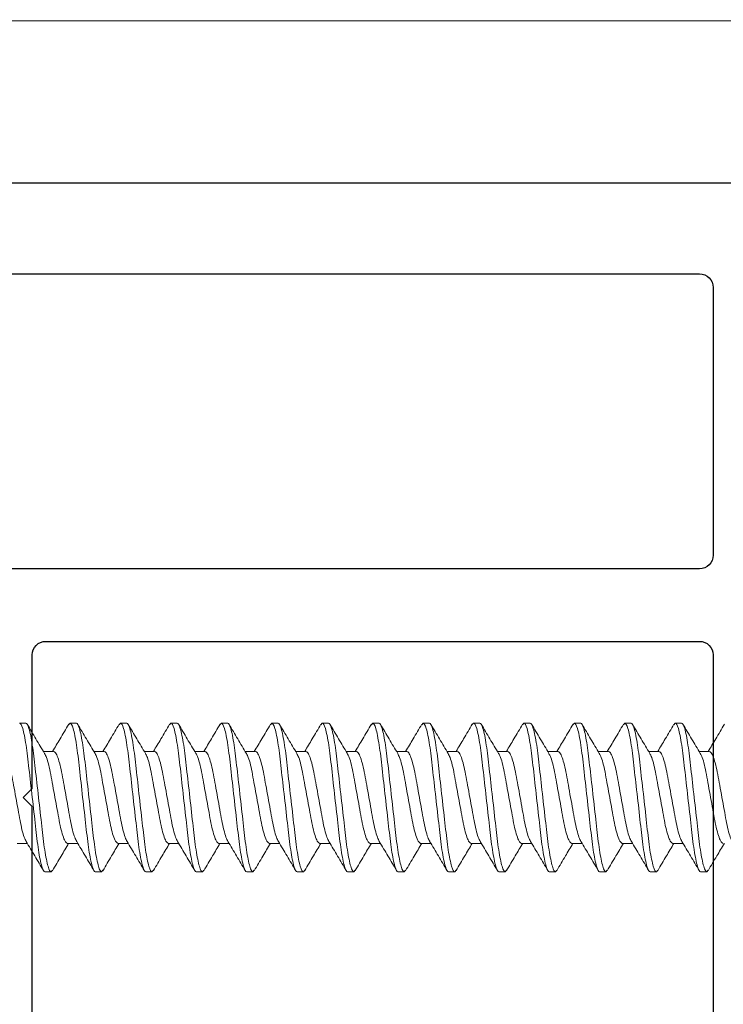
# Model space of a CAD drawing. Units: inches. Extents: x 0 to 102, y 0 to 33.
# Drawn here: x 36 to 37, y 7 to 9 of the extents above; entities that cross this region are included whole.
import ezdxf

# ---------------------------------------------------------------- set-up
doc = ezdxf.new("R2010")
doc.units = ezdxf.units.IN
doc.header["$MEASUREMENT"] = 0
doc.linetypes.add('SLD-Solid', pattern=[0])
doc.layers.add('WINTECH_DESIGN', color=3, linetype='Continuous', lineweight=25)
doc.styles.get("Standard").update_dxf_attribs({"font": 'arial.ttf'})
doc.styles.add('WinTech', font='technic_.ttf')

# ---------------------------------------------------------------- blocks, each defined once
blk = doc.blocks.new('so11')
at = {"layer": 'WINTECH_DESIGN', "color": 7, "linetype": 'SLD-Solid', "lineweight": 15}
for p, q in [((0.6201, 0.058), (0.627, 0.058)), ((0.6757, 0.058), (0.6741, 0.0561)), ((0.6757, 0.058), (0.6826, 0.058)), ((0.7313, 0.058), (0.7297, 0.0561)), ((0.7313, 0.058), (0.7382, 0.058)), ((0.7868, 0.058), (0.7853, 0.0561)), ((0.7868, 0.058), (0.7937, 0.058)), ((0.8424, 0.058), (0.8409, 0.0562)), ((0.8424, 0.058), (0.8493, 0.058)), ((0.8979, 0.058), (0.8964, 0.0561)), ((0.8979, 0.058), (0.9048, 0.058)), ((0.9535, 0.058), (0.9519, 0.0561)), ((0.9535, 0.058), (0.9604, 0.058)), ((1.0091, 0.058), (1.0075, 0.0561)), ((1.0091, 0.058), (1.016, 0.058)), ((1.0646, 0.058), (1.0631, 0.0561)), ((1.0646, 0.058), (1.0715, 0.058)), ((1.1202, 0.058), (1.1187, 0.0562)), ((1.1202, 0.058), (1.1271, 0.058)), ((1.1756, 0.058), (1.1741, 0.0561)), ((1.1756, 0.058), (1.1825, 0.058)), ((1.2312, 0.058), (1.2296, 0.0561)), ((1.2312, 0.058), (1.2381, 0.058)), ((1.2867, 0.058), (1.2852, 0.0561)), ((1.2867, 0.058), (1.2936, 0.058)), ((1.3423, 0.058), (1.3407, 0.0561)), ((1.3423, 0.058), (1.3492, 0.058)), ((0.6576, 0.0267), (0.6464, 0.0267)), ((0.7132, 0.0267), (0.7019, 0.0267)), ((0.7687, 0.0267), (0.7575, 0.0267)), ((0.8243, 0.0267), (0.813, 0.0267)), ((0.8798, 0.0267), (0.8686, 0.0267)), ((0.9354, 0.0267), (0.9242, 0.0267)), ((0.991, 0.0267), (0.9797, 0.0267)), ((1.0465, 0.0267), (1.0353, 0.0267)), ((1.1021, 0.0267), (1.0908, 0.0267)), ((1.1576, 0.0267), (1.1464, 0.0267)), ((1.2131, 0.0267), (1.2018, 0.0267)), ((1.2686, 0.0267), (1.2574, 0.0267)), ((1.3242, 0.0267), (1.3129, 0.0267)), ((1.3797, 0.0267), (1.3685, 0.0267)), ((0.6174, -0.0746), (0.6286, -0.0746)), ((0.6729, -0.0746), (0.6842, -0.0746)), ((0.7285, -0.0746), (0.7397, -0.0746)), ((0.784, -0.0746), (0.7953, -0.0746)), ((0.8396, -0.0746), (0.8508, -0.0746)), ((0.8952, -0.0746), (0.9064, -0.0746)), ((0.9507, -0.0746), (0.962, -0.0746)), ((1.0063, -0.0746), (1.0175, -0.0746)), ((1.0618, -0.0746), (1.0731, -0.0746)), ((1.1174, -0.0746), (1.1286, -0.0746)), ((1.1728, -0.0746), (1.1841, -0.0746)), ((1.2284, -0.0746), (1.2396, -0.0746)), ((1.2839, -0.0746), (1.2952, -0.0746)), ((1.3395, -0.0746), (1.3507, -0.0746)), ((0.6548, -0.106), (0.6479, -0.106)), ((0.6563, -0.1041), (0.6548, -0.106)), ((0.7104, -0.106), (0.7035, -0.106)), ((0.7119, -0.1041), (0.7104, -0.106)), ((0.7659, -0.106), (0.759, -0.106)), ((0.7675, -0.104), (0.7659, -0.106)), ((0.8215, -0.106), (0.8146, -0.106)), ((0.823, -0.1041), (0.8215, -0.106)), ((0.8771, -0.106), (0.8702, -0.106)), ((0.8786, -0.1041), (0.8771, -0.106)), ((0.9326, -0.106), (0.9257, -0.106)), ((0.9342, -0.104), (0.9326, -0.106)), ((0.9882, -0.106), (0.9813, -0.106)), ((0.9897, -0.1041), (0.9882, -0.106)), ((1.0437, -0.106), (1.0368, -0.106)), ((1.0452, -0.1041), (1.0437, -0.106)), ((1.0993, -0.106), (1.0924, -0.106)), ((1.1008, -0.1041), (1.0993, -0.106)), ((1.1549, -0.106), (1.148, -0.106)), ((1.1564, -0.104), (1.1549, -0.106)), ((1.2103, -0.106), (1.2034, -0.106)), ((1.2118, -0.1041), (1.2103, -0.106)), ((1.2658, -0.106), (1.2589, -0.106)), ((1.2674, -0.1041), (1.2658, -0.106)), ((1.3214, -0.106), (1.3145, -0.106)), ((1.3229, -0.1041), (1.3214, -0.106)), ((1.377, -0.106), (1.3701, -0.106)), ((1.3785, -0.1041), (1.377, -0.106))]:
    blk.add_line(p, q, dxfattribs=at)
for points, knots in [([(0.6479, -0.106), (0.6469, -0.106), (0.6457, -0.104), (0.6433, -0.0957), (0.642, -0.0894), (0.6403, -0.0779), (0.6397, -0.0737), (0.6386, -0.065), (0.6382, -0.0605), (0.6365, -0.0459), (0.6353, -0.035), (0.6328, -0.013), (0.6315, -0.002), (0.6299, 0.0126), (0.6294, 0.0171), (0.6284, 0.0258), (0.6278, 0.0299), (0.626, 0.0414), (0.6248, 0.0477), (0.6223, 0.056), (0.6211, 0.058), (0.6201, 0.058)], [0, 0, 0, 0, 0.125, 0.125, 0.25, 0.25, 0.3125, 0.3125, 0.375, 0.375, 0.5, 0.5, 0.625, 0.625, 0.6875, 0.6875, 0.75, 0.75, 0.875, 0.875, 1, 1, 1, 1]), ([(0.6548, -0.106), (0.6538, -0.106), (0.6526, -0.104), (0.6502, -0.0957), (0.6489, -0.0894), (0.6472, -0.0779), (0.6466, -0.0737), (0.6455, -0.065), (0.6451, -0.0605), (0.6434, -0.0459), (0.6422, -0.035), (0.6397, -0.013), (0.6384, -0.002), (0.6368, 0.0126), (0.6363, 0.0171), (0.6353, 0.0258), (0.6347, 0.0299), (0.6329, 0.0414), (0.6317, 0.0477), (0.6292, 0.056), (0.628, 0.058), (0.627, 0.058)], [0, 0, 0, 0, 0.125, 0.125, 0.25, 0.25, 0.3125, 0.3125, 0.375, 0.375, 0.5, 0.5, 0.625, 0.625, 0.6875, 0.6875, 0.75, 0.75, 0.875, 0.875, 1, 1, 1, 1]), ([(0.6476, 0.0245), (0.6444, 0.0299), (0.638, 0.0405), (0.6317, 0.0513), (0.6286, 0.0567)], [0, 0, 0, 0, 0.4979, 1, 1, 1, 1]), ([(0.6742, 0.0567), (0.671, 0.0513), (0.6651, 0.0412), (0.6591, 0.0313), (0.6564, 0.0267)], [0, 0, 0, 0, 0.540189, 1, 1, 1, 1]), ([(0.7035, -0.106), (0.7025, -0.106), (0.7013, -0.104), (0.6989, -0.0957), (0.6976, -0.0894), (0.6958, -0.0779), (0.6953, -0.0737), (0.6942, -0.065), (0.6937, -0.0605), (0.6921, -0.0459), (0.6908, -0.035), (0.6883, -0.013), (0.6871, -0.002), (0.6855, 0.0126), (0.685, 0.0171), (0.6839, 0.0258), (0.6834, 0.0299), (0.6816, 0.0414), (0.6803, 0.0477), (0.6779, 0.056), (0.6767, 0.058), (0.6757, 0.058)], [0, 0, 0, 0, 0.125, 0.125, 0.25, 0.25, 0.3125, 0.3125, 0.375, 0.375, 0.5, 0.5, 0.625, 0.625, 0.6875, 0.6875, 0.75, 0.75, 0.875, 0.875, 1, 1, 1, 1]), ([(0.7104, -0.106), (0.7094, -0.106), (0.7082, -0.104), (0.7058, -0.0957), (0.7045, -0.0894), (0.7027, -0.0779), (0.7022, -0.0737), (0.7011, -0.065), (0.7006, -0.0605), (0.699, -0.0459), (0.6977, -0.035), (0.6952, -0.013), (0.694, -0.002), (0.6924, 0.0126), (0.6919, 0.0171), (0.6908, 0.0258), (0.6903, 0.0299), (0.6885, 0.0414), (0.6872, 0.0477), (0.6848, 0.056), (0.6836, 0.058), (0.6826, 0.058)], [0, 0, 0, 0, 0.125, 0.125, 0.25, 0.25, 0.3125, 0.3125, 0.375, 0.375, 0.5, 0.5, 0.625, 0.625, 0.6875, 0.6875, 0.75, 0.75, 0.875, 0.875, 1, 1, 1, 1]), ([(0.7033, 0.0244), (0.7001, 0.0298), (0.6936, 0.0405), (0.6873, 0.0512), (0.6841, 0.0567)], [0, 0, 0, 0, 0.497657, 1, 1, 1, 1]), ([(0.7297, 0.0567), (0.7265, 0.0512), (0.7207, 0.0412), (0.7147, 0.0313), (0.7119, 0.0267)], [0, 0, 0, 0, 0.5394102, 1, 1, 1, 1]), ([(0.759, -0.106), (0.758, -0.106), (0.7569, -0.104), (0.7544, -0.0957), (0.7531, -0.0894), (0.7514, -0.0779), (0.7508, -0.0737), (0.7498, -0.065), (0.7493, -0.0605), (0.7476, -0.0459), (0.7464, -0.035), (0.7439, -0.013), (0.7427, -0.002), (0.741, 0.0126), (0.7405, 0.0171), (0.7395, 0.0258), (0.7389, 0.0299), (0.7371, 0.0414), (0.7359, 0.0477), (0.7334, 0.056), (0.7323, 0.058), (0.7313, 0.058)], [0, 0, 0, 0, 0.125, 0.125, 0.25, 0.25, 0.3125, 0.3125, 0.375, 0.375, 0.5, 0.5, 0.625, 0.625, 0.6875, 0.6875, 0.75, 0.75, 0.875, 0.875, 1, 1, 1, 1]), ([(0.7659, -0.106), (0.7649, -0.106), (0.7638, -0.104), (0.7613, -0.0957), (0.76, -0.0894), (0.7583, -0.0779), (0.7577, -0.0737), (0.7567, -0.065), (0.7562, -0.0605), (0.7545, -0.0459), (0.7533, -0.035), (0.7508, -0.013), (0.7496, -0.002), (0.7479, 0.0126), (0.7474, 0.0171), (0.7464, 0.0258), (0.7458, 0.0299), (0.744, 0.0414), (0.7428, 0.0477), (0.7403, 0.056), (0.7392, 0.058), (0.7382, 0.058)], [0, 0, 0, 0, 0.125, 0.125, 0.25, 0.25, 0.3125, 0.3125, 0.375, 0.375, 0.5, 0.5, 0.625, 0.625, 0.6875, 0.6875, 0.75, 0.75, 0.875, 0.875, 1, 1, 1, 1]), ([(0.7587, 0.0246), (0.7555, 0.0299), (0.7491, 0.0406), (0.7428, 0.0513), (0.7397, 0.0567)], [0, 0, 0, 0, 0.497866, 1, 1, 1, 1]), ([(0.7853, 0.0567), (0.7821, 0.0513), (0.7762, 0.0413), (0.7703, 0.0313), (0.7675, 0.0267)], [0, 0, 0, 0, 0.537063, 1, 1, 1, 1]), ([(0.8146, -0.106), (0.8136, -0.106), (0.8124, -0.104), (0.81, -0.0957), (0.8087, -0.0894), (0.8069, -0.0779), (0.8064, -0.0737), (0.8053, -0.065), (0.8048, -0.0605), (0.8032, -0.0459), (0.8019, -0.035), (0.7995, -0.013), (0.7982, -0.002), (0.7966, 0.0126), (0.7961, 0.0171), (0.795, 0.0258), (0.7945, 0.0299), (0.7927, 0.0414), (0.7914, 0.0477), (0.789, 0.056), (0.7878, 0.058), (0.7868, 0.058)], [0, 0, 0, 0, 0.125, 0.125, 0.25, 0.25, 0.3125, 0.3125, 0.375, 0.375, 0.5, 0.5, 0.625, 0.625, 0.6875, 0.6875, 0.75, 0.75, 0.875, 0.875, 1, 1, 1, 1]), ([(0.8215, -0.106), (0.8205, -0.106), (0.8193, -0.104), (0.8169, -0.0957), (0.8156, -0.0894), (0.8138, -0.0779), (0.8133, -0.0737), (0.8122, -0.065), (0.8117, -0.0605), (0.8101, -0.0459), (0.8088, -0.035), (0.8064, -0.013), (0.8051, -0.002), (0.8035, 0.0126), (0.803, 0.0171), (0.8019, 0.0258), (0.8014, 0.0299), (0.7996, 0.0414), (0.7983, 0.0477), (0.7959, 0.056), (0.7947, 0.058), (0.7937, 0.058)], [0, 0, 0, 0, 0.125, 0.125, 0.25, 0.25, 0.3125, 0.3125, 0.375, 0.375, 0.5, 0.5, 0.625, 0.625, 0.6875, 0.6875, 0.75, 0.75, 0.875, 0.875, 1, 1, 1, 1]), ([(0.8143, 0.0246), (0.8111, 0.0299), (0.8047, 0.0406), (0.7984, 0.0513), (0.7952, 0.0567)], [0, 0, 0, 0, 0.4979804, 1, 1, 1, 1]), ([(0.8409, 0.0568), (0.8378, 0.0514), (0.8318, 0.0414), (0.8258, 0.0313), (0.8231, 0.0267)], [0, 0, 0, 0, 0.535039, 1, 1, 1, 1]), ([(0.8702, -0.106), (0.8692, -0.106), (0.868, -0.104), (0.8655, -0.0957), (0.8643, -0.0894), (0.8625, -0.0779), (0.8619, -0.0737), (0.8609, -0.065), (0.8604, -0.0605), (0.8587, -0.0459), (0.8575, -0.035), (0.855, -0.013), (0.8538, -0.002), (0.8521, 0.0126), (0.8516, 0.0171), (0.8506, 0.0258), (0.85, 0.0299), (0.8483, 0.0414), (0.847, 0.0477), (0.8445, 0.056), (0.8434, 0.058), (0.8424, 0.058)], [0, 0, 0, 0, 0.125, 0.125, 0.25, 0.25, 0.3125, 0.3125, 0.375, 0.375, 0.5, 0.5, 0.625, 0.625, 0.6875, 0.6875, 0.75, 0.75, 0.875, 0.875, 1, 1, 1, 1]), ([(0.8771, -0.106), (0.8761, -0.106), (0.8749, -0.104), (0.8724, -0.0957), (0.8712, -0.0894), (0.8694, -0.0779), (0.8688, -0.0737), (0.8678, -0.065), (0.8673, -0.0605), (0.8656, -0.0459), (0.8644, -0.035), (0.8619, -0.013), (0.8607, -0.002), (0.859, 0.0126), (0.8585, 0.0171), (0.8575, 0.0258), (0.8569, 0.0299), (0.8552, 0.0414), (0.8539, 0.0477), (0.8514, 0.056), (0.8503, 0.058), (0.8493, 0.058)], [0, 0, 0, 0, 0.125, 0.125, 0.25, 0.25, 0.3125, 0.3125, 0.375, 0.375, 0.5, 0.5, 0.625, 0.625, 0.6875, 0.6875, 0.75, 0.75, 0.875, 0.875, 1, 1, 1, 1]), ([(0.8699, 0.0244), (0.8667, 0.0298), (0.8603, 0.0405), (0.854, 0.0512), (0.8508, 0.0567)], [0, 0, 0, 0, 0.497747, 1, 1, 1, 1]), ([(0.8964, 0.0567), (0.8933, 0.0513), (0.8874, 0.0413), (0.8814, 0.0313), (0.8786, 0.0267)], [0, 0, 0, 0, 0.538395, 1, 1, 1, 1]), ([(0.9257, -0.106), (0.9247, -0.106), (0.9235, -0.104), (0.9211, -0.0957), (0.9198, -0.0894), (0.9181, -0.0779), (0.9175, -0.0737), (0.9164, -0.065), (0.916, -0.0605), (0.9143, -0.0459), (0.9131, -0.035), (0.9106, -0.013), (0.9093, -0.002), (0.9077, 0.0126), (0.9072, 0.0171), (0.9062, 0.0258), (0.9056, 0.0299), (0.9038, 0.0414), (0.9026, 0.0477), (0.9001, 0.056), (0.8989, 0.058), (0.8979, 0.058)], [0, 0, 0, 0, 0.125, 0.125, 0.25, 0.25, 0.3125, 0.3125, 0.375, 0.375, 0.5, 0.5, 0.625, 0.625, 0.6875, 0.6875, 0.75, 0.75, 0.875, 0.875, 1, 1, 1, 1]), ([(0.9326, -0.106), (0.9316, -0.106), (0.9304, -0.104), (0.928, -0.0957), (0.9267, -0.0894), (0.925, -0.0779), (0.9244, -0.0737), (0.9233, -0.065), (0.9229, -0.0605), (0.9212, -0.0459), (0.92, -0.035), (0.9175, -0.013), (0.9162, -0.002), (0.9146, 0.0126), (0.9141, 0.0171), (0.9131, 0.0258), (0.9125, 0.0299), (0.9107, 0.0414), (0.9095, 0.0477), (0.907, 0.056), (0.9058, 0.058), (0.9048, 0.058)], [0, 0, 0, 0, 0.125, 0.125, 0.25, 0.25, 0.3125, 0.3125, 0.375, 0.375, 0.5, 0.5, 0.625, 0.625, 0.6875, 0.6875, 0.75, 0.75, 0.875, 0.875, 1, 1, 1, 1]), ([(0.9255, 0.0245), (0.9223, 0.0298), (0.9159, 0.0405), (0.9095, 0.0513), (0.9063, 0.0567)], [0, 0, 0, 0, 0.497679, 1, 1, 1, 1]), ([(0.952, 0.0567), (0.9488, 0.0513), (0.9429, 0.0412), (0.9369, 0.0313), (0.9342, 0.0267)], [0, 0, 0, 0, 0.540189, 1, 1, 1, 1]), ([(0.9813, -0.106), (0.9803, -0.106), (0.9791, -0.104), (0.9767, -0.0957), (0.9754, -0.0894), (0.9736, -0.0779), (0.9731, -0.0737), (0.972, -0.065), (0.9715, -0.0605), (0.9699, -0.0459), (0.9686, -0.035), (0.9661, -0.013), (0.9649, -0.002), (0.9633, 0.0126), (0.9628, 0.0171), (0.9617, 0.0258), (0.9612, 0.0299), (0.9594, 0.0414), (0.9581, 0.0477), (0.9557, 0.056), (0.9545, 0.058), (0.9535, 0.058)], [0, 0, 0, 0, 0.125, 0.125, 0.25, 0.25, 0.3125, 0.3125, 0.375, 0.375, 0.5, 0.5, 0.625, 0.625, 0.6875, 0.6875, 0.75, 0.75, 0.875, 0.875, 1, 1, 1, 1]), ([(0.9882, -0.106), (0.9872, -0.106), (0.986, -0.104), (0.9836, -0.0957), (0.9823, -0.0894), (0.9805, -0.0779), (0.98, -0.0737), (0.9789, -0.065), (0.9784, -0.0605), (0.9768, -0.0459), (0.9755, -0.035), (0.973, -0.013), (0.9718, -0.002), (0.9702, 0.0126), (0.9697, 0.0171), (0.9686, 0.0258), (0.9681, 0.0299), (0.9663, 0.0414), (0.965, 0.0477), (0.9626, 0.056), (0.9614, 0.058), (0.9604, 0.058)], [0, 0, 0, 0, 0.125, 0.125, 0.25, 0.25, 0.3125, 0.3125, 0.375, 0.375, 0.5, 0.5, 0.625, 0.625, 0.6875, 0.6875, 0.75, 0.75, 0.875, 0.875, 1, 1, 1, 1]), ([(0.9809, 0.0247), (0.9777, 0.03), (0.9713, 0.0407), (0.965, 0.0514), (0.9618, 0.0568)], [0, 0, 0, 0, 0.49799, 1, 1, 1, 1]), ([(1.0075, 0.0567), (1.0043, 0.0512), (0.9985, 0.0412), (0.9925, 0.0313), (0.9897, 0.0267)], [0, 0, 0, 0, 0.539408, 1, 1, 1, 1]), ([(1.0368, -0.106), (1.0358, -0.106), (1.0347, -0.104), (1.0322, -0.0957), (1.0309, -0.0894), (1.0292, -0.0779), (1.0286, -0.0737), (1.0276, -0.065), (1.0271, -0.0605), (1.0254, -0.0459), (1.0242, -0.035), (1.0217, -0.013), (1.0205, -0.002), (1.0188, 0.0126), (1.0183, 0.0171), (1.0173, 0.0258), (1.0167, 0.0299), (1.0149, 0.0414), (1.0137, 0.0477), (1.0112, 0.056), (1.0101, 0.058), (1.0091, 0.058)], [0, 0, 0, 0, 0.125, 0.125, 0.25, 0.25, 0.3125, 0.3125, 0.375, 0.375, 0.5, 0.5, 0.625, 0.625, 0.6875, 0.6875, 0.75, 0.75, 0.875, 0.875, 1, 1, 1, 1]), ([(1.0437, -0.106), (1.0427, -0.106), (1.0416, -0.104), (1.0391, -0.0957), (1.0378, -0.0894), (1.0361, -0.0779), (1.0355, -0.0737), (1.0345, -0.065), (1.034, -0.0605), (1.0323, -0.0459), (1.0311, -0.035), (1.0286, -0.013), (1.0274, -0.002), (1.0257, 0.0126), (1.0252, 0.0171), (1.0242, 0.0258), (1.0236, 0.0299), (1.0218, 0.0414), (1.0206, 0.0477), (1.0181, 0.056), (1.017, 0.058), (1.016, 0.058)], [0, 0, 0, 0, 0.125, 0.125, 0.25, 0.25, 0.3125, 0.3125, 0.375, 0.375, 0.5, 0.5, 0.625, 0.625, 0.6875, 0.6875, 0.75, 0.75, 0.875, 0.875, 1, 1, 1, 1]), ([(1.0366, 0.0245), (1.0334, 0.0298), (1.027, 0.0405), (1.0207, 0.0513), (1.0175, 0.0567)], [0, 0, 0, 0, 0.497863, 1, 1, 1, 1]), ([(1.0631, 0.0567), (1.0599, 0.0513), (1.054, 0.0413), (1.0481, 0.0313), (1.0453, 0.0267)], [0, 0, 0, 0, 0.537061, 1, 1, 1, 1]), ([(1.0924, -0.106), (1.0914, -0.106), (1.0902, -0.104), (1.0878, -0.0957), (1.0865, -0.0894), (1.0847, -0.0779), (1.0842, -0.0737), (1.0831, -0.065), (1.0826, -0.0605), (1.081, -0.0459), (1.0797, -0.035), (1.0773, -0.013), (1.076, -0.002), (1.0744, 0.0126), (1.0739, 0.0171), (1.0728, 0.0258), (1.0723, 0.0299), (1.0705, 0.0414), (1.0692, 0.0477), (1.0668, 0.056), (1.0656, 0.058), (1.0646, 0.058)], [0, 0, 0, 0, 0.125, 0.125, 0.25, 0.25, 0.3125, 0.3125, 0.375, 0.375, 0.5, 0.5, 0.625, 0.625, 0.6875, 0.6875, 0.75, 0.75, 0.875, 0.875, 1, 1, 1, 1]), ([(1.0993, -0.106), (1.0983, -0.106), (1.0971, -0.104), (1.0947, -0.0957), (1.0934, -0.0894), (1.0916, -0.0779), (1.0911, -0.0737), (1.09, -0.065), (1.0895, -0.0605), (1.0879, -0.0459), (1.0866, -0.035), (1.0842, -0.013), (1.0829, -0.002), (1.0813, 0.0126), (1.0808, 0.0171), (1.0797, 0.0258), (1.0792, 0.0299), (1.0774, 0.0414), (1.0761, 0.0477), (1.0737, 0.056), (1.0725, 0.058), (1.0715, 0.058)], [0, 0, 0, 0, 0.125, 0.125, 0.25, 0.25, 0.3125, 0.3125, 0.375, 0.375, 0.5, 0.5, 0.625, 0.625, 0.6875, 0.6875, 0.75, 0.75, 0.875, 0.875, 1, 1, 1, 1]), ([(1.0922, 0.0244), (1.089, 0.0298), (1.0826, 0.0405), (1.0762, 0.0513), (1.073, 0.0567)], [0, 0, 0, 0, 0.497643, 1, 1, 1, 1]), ([(1.1187, 0.0568), (1.1156, 0.0514), (1.1096, 0.0414), (1.1036, 0.0313), (1.1009, 0.0267)], [0, 0, 0, 0, 0.535038, 1, 1, 1, 1]), ([(1.148, -0.106), (1.147, -0.106), (1.1458, -0.104), (1.1433, -0.0957), (1.1421, -0.0894), (1.1403, -0.0779), (1.1397, -0.0737), (1.1387, -0.065), (1.1382, -0.0605), (1.1365, -0.0459), (1.1353, -0.035), (1.1328, -0.013), (1.1316, -0.002), (1.1299, 0.0126), (1.1294, 0.0171), (1.1284, 0.0258), (1.1278, 0.0299), (1.1261, 0.0414), (1.1248, 0.0477), (1.1223, 0.056), (1.1212, 0.058), (1.1202, 0.058)], [0, 0, 0, 0, 0.125, 0.125, 0.25, 0.25, 0.3125, 0.3125, 0.375, 0.375, 0.5, 0.5, 0.625, 0.625, 0.6875, 0.6875, 0.75, 0.75, 0.875, 0.875, 1, 1, 1, 1]), ([(1.1549, -0.106), (1.1539, -0.106), (1.1527, -0.104), (1.1502, -0.0957), (1.149, -0.0894), (1.1472, -0.0779), (1.1466, -0.0737), (1.1456, -0.065), (1.1451, -0.0605), (1.1434, -0.0459), (1.1422, -0.035), (1.1397, -0.013), (1.1385, -0.002), (1.1368, 0.0126), (1.1363, 0.0171), (1.1353, 0.0258), (1.1347, 0.0299), (1.133, 0.0414), (1.1317, 0.0477), (1.1292, 0.056), (1.1281, 0.058), (1.1271, 0.058)], [0, 0, 0, 0, 0.125, 0.125, 0.25, 0.25, 0.3125, 0.3125, 0.375, 0.375, 0.5, 0.5, 0.625, 0.625, 0.6875, 0.6875, 0.75, 0.75, 0.875, 0.875, 1, 1, 1, 1]), ([(1.1476, 0.0246), (1.1444, 0.0299), (1.138, 0.0406), (1.1317, 0.0513), (1.1286, 0.0567)], [0, 0, 0, 0, 0.49792, 1, 1, 1, 1]), ([(1.1741, 0.0567), (1.1709, 0.0513), (1.165, 0.0413), (1.159, 0.0313), (1.1563, 0.0267)], [0, 0, 0, 0, 0.538398, 1, 1, 1, 1]), ([(1.2034, -0.106), (1.2024, -0.106), (1.2012, -0.104), (1.1988, -0.0957), (1.1975, -0.0894), (1.1957, -0.0779), (1.1952, -0.0737), (1.1941, -0.065), (1.1936, -0.0605), (1.192, -0.0459), (1.1907, -0.035), (1.1882, -0.013), (1.187, -0.002), (1.1854, 0.0126), (1.1849, 0.0171), (1.1838, 0.0258), (1.1833, 0.0299), (1.1815, 0.0414), (1.1802, 0.0477), (1.1778, 0.056), (1.1766, 0.058), (1.1756, 0.058)], [0, 0, 0, 0, 0.125, 0.125, 0.25, 0.25, 0.3125, 0.3125, 0.375, 0.375, 0.5, 0.5, 0.625, 0.625, 0.6875, 0.6875, 0.75, 0.75, 0.875, 0.875, 1, 1, 1, 1]), ([(1.2103, -0.106), (1.2093, -0.106), (1.2081, -0.104), (1.2057, -0.0957), (1.2044, -0.0894), (1.2026, -0.0779), (1.2021, -0.0737), (1.201, -0.065), (1.2005, -0.0605), (1.1989, -0.0459), (1.1976, -0.035), (1.1951, -0.013), (1.1939, -0.002), (1.1923, 0.0126), (1.1918, 0.0171), (1.1907, 0.0258), (1.1902, 0.0299), (1.1884, 0.0414), (1.1871, 0.0477), (1.1847, 0.056), (1.1835, 0.058), (1.1825, 0.058)], [0, 0, 0, 0, 0.125, 0.125, 0.25, 0.25, 0.3125, 0.3125, 0.375, 0.375, 0.5, 0.5, 0.625, 0.625, 0.6875, 0.6875, 0.75, 0.75, 0.875, 0.875, 1, 1, 1, 1]), ([(1.2031, 0.0246), (1.1999, 0.0299), (1.1935, 0.0406), (1.1872, 0.0513), (1.184, 0.0567)], [0, 0, 0, 0, 0.497961, 1, 1, 1, 1]), ([(1.2297, 0.0567), (1.2265, 0.0513), (1.2206, 0.0413), (1.2146, 0.0313), (1.2118, 0.0267)], [0, 0, 0, 0, 0.538398, 1, 1, 1, 1]), ([(1.2589, -0.106), (1.2579, -0.106), (1.2568, -0.104), (1.2543, -0.0957), (1.253, -0.0894), (1.2513, -0.0779), (1.2507, -0.0737), (1.2497, -0.065), (1.2492, -0.0605), (1.2475, -0.0459), (1.2463, -0.035), (1.2438, -0.013), (1.2426, -0.002), (1.2409, 0.0126), (1.2404, 0.0171), (1.2394, 0.0258), (1.2388, 0.0299), (1.2371, 0.0414), (1.2358, 0.0477), (1.2333, 0.056), (1.2322, 0.058), (1.2312, 0.058)], [0, 0, 0, 0, 0.125, 0.125, 0.25, 0.25, 0.3125, 0.3125, 0.375, 0.375, 0.5, 0.5, 0.625, 0.625, 0.6875, 0.6875, 0.75, 0.75, 0.875, 0.875, 1, 1, 1, 1]), ([(1.2658, -0.106), (1.2648, -0.106), (1.2637, -0.104), (1.2612, -0.0957), (1.2599, -0.0894), (1.2582, -0.0779), (1.2576, -0.0737), (1.2566, -0.065), (1.2561, -0.0605), (1.2544, -0.0459), (1.2532, -0.035), (1.2507, -0.013), (1.2495, -0.002), (1.2478, 0.0126), (1.2473, 0.0171), (1.2463, 0.0258), (1.2457, 0.0299), (1.244, 0.0414), (1.2427, 0.0477), (1.2402, 0.056), (1.2391, 0.058), (1.2381, 0.058)], [0, 0, 0, 0, 0.125, 0.125, 0.25, 0.25, 0.3125, 0.3125, 0.375, 0.375, 0.5, 0.5, 0.625, 0.625, 0.6875, 0.6875, 0.75, 0.75, 0.875, 0.875, 1, 1, 1, 1]), ([(1.2586, 0.0246), (1.2554, 0.0299), (1.249, 0.0406), (1.2427, 0.0513), (1.2396, 0.0567)], [0, 0, 0, 0, 0.497961, 1, 1, 1, 1]), ([(1.2852, 0.0567), (1.282, 0.0513), (1.2762, 0.0413), (1.2702, 0.0313), (1.2674, 0.0267)], [0, 0, 0, 0, 0.538398, 1, 1, 1, 1]), ([(1.3145, -0.106), (1.3135, -0.106), (1.3123, -0.104), (1.3099, -0.0957), (1.3086, -0.0894), (1.3068, -0.0779), (1.3063, -0.0737), (1.3052, -0.065), (1.3047, -0.0605), (1.3031, -0.0459), (1.3019, -0.035), (1.2994, -0.013), (1.2981, -0.002), (1.2965, 0.0126), (1.296, 0.0171), (1.2949, 0.0258), (1.2944, 0.0299), (1.2926, 0.0414), (1.2913, 0.0477), (1.2889, 0.056), (1.2877, 0.058), (1.2867, 0.058)], [0, 0, 0, 0, 0.125, 0.125, 0.25, 0.25, 0.3125, 0.3125, 0.375, 0.375, 0.5, 0.5, 0.625, 0.625, 0.6875, 0.6875, 0.75, 0.75, 0.875, 0.875, 1, 1, 1, 1]), ([(1.3214, -0.106), (1.3204, -0.106), (1.3192, -0.104), (1.3168, -0.0957), (1.3155, -0.0894), (1.3137, -0.0779), (1.3132, -0.0737), (1.3121, -0.065), (1.3116, -0.0605), (1.31, -0.0459), (1.3088, -0.035), (1.3063, -0.013), (1.305, -0.002), (1.3034, 0.0126), (1.3029, 0.0171), (1.3018, 0.0258), (1.3013, 0.0299), (1.2995, 0.0414), (1.2982, 0.0477), (1.2958, 0.056), (1.2946, 0.058), (1.2936, 0.058)], [0, 0, 0, 0, 0.125, 0.125, 0.25, 0.25, 0.3125, 0.3125, 0.375, 0.375, 0.5, 0.5, 0.625, 0.625, 0.6875, 0.6875, 0.75, 0.75, 0.875, 0.875, 1, 1, 1, 1]), ([(1.3142, 0.0246), (1.311, 0.0299), (1.3046, 0.0406), (1.2983, 0.0513), (1.2951, 0.0567)], [0, 0, 0, 0, 0.497961, 1, 1, 1, 1]), ([(1.3408, 0.0567), (1.3376, 0.0513), (1.3317, 0.0413), (1.3257, 0.0313), (1.323, 0.0267)], [0, 0, 0, 0, 0.538398, 1, 1, 1, 1]), ([(1.3701, -0.106), (1.3691, -0.106), (1.3679, -0.104), (1.3654, -0.0957), (1.3642, -0.0894), (1.3624, -0.0779), (1.3618, -0.0737), (1.3608, -0.065), (1.3603, -0.0605), (1.3587, -0.0459), (1.3574, -0.035), (1.3549, -0.013), (1.3537, -0.002), (1.352, 0.0126), (1.3516, 0.0171), (1.3505, 0.0258), (1.3499, 0.0299), (1.3482, 0.0414), (1.3469, 0.0477), (1.3445, 0.056), (1.3433, 0.058), (1.3423, 0.058)], [0, 0, 0, 0, 0.125, 0.125, 0.25, 0.25, 0.3125, 0.3125, 0.375, 0.375, 0.5, 0.5, 0.625, 0.625, 0.6875, 0.6875, 0.75, 0.75, 0.875, 0.875, 1, 1, 1, 1]), ([(1.377, -0.106), (1.376, -0.106), (1.3748, -0.104), (1.3723, -0.0957), (1.3711, -0.0894), (1.3693, -0.0779), (1.3687, -0.0737), (1.3677, -0.065), (1.3672, -0.0605), (1.3656, -0.0459), (1.3643, -0.035), (1.3618, -0.013), (1.3606, -0.002), (1.3589, 0.0126), (1.3585, 0.0171), (1.3574, 0.0258), (1.3568, 0.0299), (1.3551, 0.0414), (1.3538, 0.0477), (1.3514, 0.056), (1.3502, 0.058), (1.3492, 0.058)], [0, 0, 0, 0, 0.125, 0.125, 0.25, 0.25, 0.3125, 0.3125, 0.375, 0.375, 0.5, 0.5, 0.625, 0.625, 0.6875, 0.6875, 0.75, 0.75, 0.875, 0.875, 1, 1, 1, 1]), ([(1.3697, 0.0246), (1.3666, 0.0299), (1.3602, 0.0406), (1.3539, 0.0513), (1.3507, 0.0567)], [0, 0, 0, 0, 0.497961, 1, 1, 1, 1]), ([(1.3963, 0.0567), (1.3932, 0.0513), (1.3873, 0.0413), (1.3813, 0.0313), (1.3785, 0.0267)], [0, 0, 0, 0, 0.538398, 1, 1, 1, 1]), ([(0.6274, -0.0725), (0.6267, -0.0711), (0.6251, -0.0683), (0.6227, -0.0601), (0.6206, -0.0496), (0.6184, -0.0373), (0.6159, -0.024), (0.6135, -0.0106), (0.6113, 0.0016), (0.6091, 0.0122), (0.6067, 0.0204), (0.6042, 0.0257), (0.6028, 0.0264), (0.602, 0.0267)], [0, 0, 0, 0, 0.084449, 0.177688, 0.267559, 0.357431, 0.45067, 0.543908, 0.63378, 0.723651, 0.81689, 0.910129, 1, 1, 1, 1]), ([(0.6476, 0.0245), (0.6483, 0.0231), (0.6498, 0.0203), (0.6522, 0.0122), (0.6544, 0.0016), (0.6566, -0.0107), (0.659, -0.024), (0.6615, -0.0373), (0.6637, -0.0496), (0.6658, -0.0602), (0.6683, -0.0683), (0.6707, -0.0736), (0.6722, -0.0743), (0.6729, -0.0746)], [0, 0, 0, 0, 0.0834073, 0.1767521, 0.2667259, 0.3566995, 0.4500444, 0.5433892, 0.6333629, 0.7233366, 0.8166815, 0.9100263, 1, 1, 1, 1]), ([(0.683, -0.0726), (0.6823, -0.0712), (0.6807, -0.0684), (0.6783, -0.0601), (0.6761, -0.0496), (0.6739, -0.0373), (0.6715, -0.024), (0.669, -0.0106), (0.6669, 0.0016), (0.6647, 0.0122), (0.6622, 0.0204), (0.6598, 0.0257), (0.6583, 0.0264), (0.6576, 0.0267)], [0, 0, 0, 0, 0.087028, 0.180004, 0.269622, 0.35924, 0.452217, 0.545193, 0.634811, 0.724429, 0.817405, 0.910382, 1, 1, 1, 1]), ([(0.7032, 0.0243), (0.7039, 0.023), (0.7054, 0.0202), (0.7078, 0.0122), (0.71, 0.0016), (0.7121, -0.0107), (0.7146, -0.024), (0.717, -0.0373), (0.7192, -0.0496), (0.7214, -0.0602), (0.7238, -0.0683), (0.7263, -0.0736), (0.7278, -0.0743), (0.7285, -0.0746)], [0, 0, 0, 0, 0.080759, 0.174374, 0.264607, 0.354841, 0.448456, 0.54207, 0.632304, 0.722537, 0.816152, 0.909766, 1, 1, 1, 1]), ([(0.7385, -0.0724), (0.7378, -0.0711), (0.7362, -0.0682), (0.7339, -0.0601), (0.7317, -0.0496), (0.7295, -0.0373), (0.727, -0.024), (0.7246, -0.0106), (0.7224, 0.0016), (0.7202, 0.0122), (0.7178, 0.0204), (0.7153, 0.0257), (0.7139, 0.0264), (0.7132, 0.0267)], [0, 0, 0, 0, 0.082935, 0.176328, 0.266348, 0.356368, 0.449761, 0.543154, 0.633174, 0.723194, 0.816587, 0.90998, 1, 1, 1, 1]), ([(0.7587, 0.0245), (0.7594, 0.0232), (0.761, 0.0203), (0.7633, 0.0122), (0.7655, 0.0016), (0.7677, -0.0107), (0.7701, -0.024), (0.7726, -0.0373), (0.7748, -0.0496), (0.777, -0.0602), (0.7794, -0.0683), (0.7819, -0.0736), (0.7833, -0.0743), (0.784, -0.0746)], [0, 0, 0, 0, 0.084019, 0.177302, 0.267216, 0.357129, 0.450412, 0.543694, 0.633608, 0.723521, 0.816804, 0.910086, 1, 1, 1, 1]), ([(0.794, -0.0723), (0.7933, -0.071), (0.7918, -0.0682), (0.7894, -0.0601), (0.7872, -0.0496), (0.7851, -0.0373), (0.7826, -0.024), (0.7802, -0.0106), (0.778, 0.0016), (0.7758, 0.0122), (0.7733, 0.0204), (0.7709, 0.0257), (0.7694, 0.0264), (0.7687, 0.0267)], [0, 0, 0, 0, 0.080816, 0.174425, 0.264653, 0.354881, 0.44849, 0.542098, 0.632326, 0.722555, 0.816163, 0.909772, 1, 1, 1, 1]), ([(0.8142, 0.0246), (0.815, 0.0232), (0.8165, 0.0204), (0.8189, 0.0122), (0.8211, 0.0016), (0.8233, -0.0107), (0.8257, -0.024), (0.8282, -0.0373), (0.8303, -0.0496), (0.8325, -0.0602), (0.835, -0.0683), (0.8374, -0.0736), (0.8389, -0.0743), (0.8396, -0.0746)], [0, 0, 0, 0, 0.085364, 0.178509, 0.268291, 0.358072, 0.451218, 0.544364, 0.634145, 0.723927, 0.817073, 0.910218, 1, 1, 1, 1]), ([(0.8496, -0.0723), (0.8488, -0.071), (0.8473, -0.0682), (0.845, -0.0601), (0.8428, -0.0496), (0.8406, -0.0373), (0.8382, -0.024), (0.8357, -0.0106), (0.8335, 0.0016), (0.8314, 0.0122), (0.8289, 0.0204), (0.8265, 0.0257), (0.825, 0.0264), (0.8243, 0.0267)], [0, 0, 0, 0, 0.0816628, 0.1751853, 0.2653303, 0.3554752, 0.4489977, 0.5425202, 0.6326651, 0.7228101, 0.8163326, 0.9098551, 1, 1, 1, 1]), ([(0.8699, 0.0243), (0.8706, 0.023), (0.8721, 0.0202), (0.8745, 0.0122), (0.8766, 0.0016), (0.8788, -0.0107), (0.8813, -0.024), (0.8837, -0.0373), (0.8859, -0.0496), (0.8881, -0.0602), (0.8905, -0.0683), (0.893, -0.0736), (0.8944, -0.0743), (0.8952, -0.0746)], [0, 0, 0, 0, 0.081327, 0.174884, 0.265061, 0.355239, 0.448796, 0.542353, 0.632531, 0.722709, 0.816265, 0.909822, 1, 1, 1, 1]), ([(0.9052, -0.0725), (0.9045, -0.0711), (0.9029, -0.0683), (0.9005, -0.0601), (0.8984, -0.0496), (0.8962, -0.0373), (0.8937, -0.024), (0.8913, -0.0106), (0.8891, 0.0016), (0.8869, 0.0122), (0.8845, 0.0204), (0.882, 0.0257), (0.8806, 0.0264), (0.8798, 0.0267)], [0, 0, 0, 0, 0.084452, 0.177691, 0.267562, 0.357433, 0.450671, 0.54391, 0.633781, 0.723652, 0.81689, 0.910129, 1, 1, 1, 1]), ([(0.9254, 0.0244), (0.9261, 0.0231), (0.9277, 0.0203), (0.93, 0.0122), (0.9322, 0.0016), (0.9344, -0.0107), (0.9368, -0.024), (0.9393, -0.0373), (0.9415, -0.0496), (0.9436, -0.0602), (0.9461, -0.0683), (0.9485, -0.0736), (0.95, -0.0743), (0.9507, -0.0746)], [0, 0, 0, 0, 0.0818358, 0.1753407, 0.2654686, 0.3555966, 0.4491015, 0.5426063, 0.6327343, 0.7228623, 0.8163672, 0.9098721, 1, 1, 1, 1]), ([(0.9608, -0.0726), (0.9601, -0.0712), (0.9585, -0.0684), (0.9561, -0.0601), (0.9539, -0.0496), (0.9517, -0.0373), (0.9493, -0.024), (0.9468, -0.0106), (0.9447, 0.0016), (0.9425, 0.0122), (0.94, 0.0204), (0.9376, 0.0257), (0.9361, 0.0264), (0.9354, 0.0267)], [0, 0, 0, 0, 0.087029, 0.180005, 0.269623, 0.359241, 0.452217, 0.545193, 0.634812, 0.72443, 0.817406, 0.910382, 1, 1, 1, 1]), ([(0.9808, 0.0247), (0.9816, 0.0233), (0.9832, 0.0204), (0.9856, 0.0122), (0.9878, 0.0016), (0.9899, -0.0107), (0.9924, -0.024), (0.9948, -0.0373), (0.997, -0.0496), (0.9992, -0.0602), (1.0016, -0.0683), (1.0041, -0.0736), (1.0056, -0.0743), (1.0063, -0.0746)], [0, 0, 0, 0, 0.0869687, 0.1799509, 0.269575, 0.3591991, 0.4521813, 0.5451634, 0.6347875, 0.7244116, 0.8173937, 0.9103759, 1, 1, 1, 1]), ([(1.0163, -0.0724), (1.0156, -0.0711), (1.014, -0.0682), (1.0117, -0.0601), (1.0095, -0.0496), (1.0073, -0.0373), (1.0048, -0.024), (1.0024, -0.0106), (1.0002, 0.0016), (0.998, 0.0122), (0.9956, 0.0204), (0.9931, 0.0257), (0.9917, 0.0264), (0.991, 0.0267)], [0, 0, 0, 0, 0.082931, 0.176324, 0.266345, 0.356365, 0.449759, 0.543152, 0.633172, 0.723193, 0.816586, 0.90998, 1, 1, 1, 1]), ([(1.0365, 0.0244), (1.0372, 0.0231), (1.0388, 0.0203), (1.0411, 0.0122), (1.0433, 0.0016), (1.0455, -0.0107), (1.0479, -0.024), (1.0504, -0.0373), (1.0526, -0.0496), (1.0548, -0.0602), (1.0572, -0.0683), (1.0597, -0.0736), (1.0611, -0.0743), (1.0618, -0.0746)], [0, 0, 0, 0, 0.08281, 0.176216, 0.266248, 0.35628, 0.449686, 0.543092, 0.633124, 0.723156, 0.816562, 0.909968, 1, 1, 1, 1]), ([(1.0718, -0.0723), (1.0711, -0.071), (1.0696, -0.0682), (1.0672, -0.0601), (1.065, -0.0496), (1.0629, -0.0373), (1.0604, -0.024), (1.058, -0.0106), (1.0558, 0.0016), (1.0536, 0.0122), (1.0511, 0.0204), (1.0487, 0.0257), (1.0472, 0.0264), (1.0465, 0.0267)], [0, 0, 0, 0, 0.080816, 0.174424, 0.264652, 0.354881, 0.448489, 0.542098, 0.632326, 0.722554, 0.816163, 0.909772, 1, 1, 1, 1]), ([(1.0921, 0.0243), (1.0928, 0.023), (1.0943, 0.0202), (1.0967, 0.0122), (1.0989, 0.0016), (1.1011, -0.0107), (1.1035, -0.024), (1.106, -0.0373), (1.1081, -0.0496), (1.1103, -0.0602), (1.1128, -0.0683), (1.1152, -0.0736), (1.1167, -0.0743), (1.1174, -0.0746)], [0, 0, 0, 0, 0.080823, 0.174431, 0.264658, 0.354886, 0.448494, 0.542102, 0.632329, 0.722557, 0.816165, 0.909773, 1, 1, 1, 1]), ([(1.1274, -0.0723), (1.1266, -0.071), (1.1251, -0.0682), (1.1228, -0.0601), (1.1206, -0.0496), (1.1184, -0.0373), (1.116, -0.024), (1.1135, -0.0106), (1.1113, 0.0016), (1.1092, 0.0122), (1.1067, 0.0204), (1.1043, 0.0257), (1.1028, 0.0264), (1.1021, 0.0267)], [0, 0, 0, 0, 0.081665, 0.175187, 0.265332, 0.355477, 0.448999, 0.542521, 0.632666, 0.722811, 0.816333, 0.909855, 1, 1, 1, 1]), ([(1.1476, 0.0246), (1.1483, 0.0232), (1.1499, 0.0203), (1.1523, 0.0122), (1.1544, 0.0016), (1.1566, -0.0107), (1.1591, -0.024), (1.1615, -0.0373), (1.1637, -0.0496), (1.1659, -0.0602), (1.1683, -0.0683), (1.1708, -0.0736), (1.1722, -0.0743), (1.173, -0.0746)], [0, 0, 0, 0, 0.084862, 0.178059, 0.26789, 0.357721, 0.450917, 0.544114, 0.633945, 0.723776, 0.816972, 0.910169, 1, 1, 1, 1]), ([(1.1829, -0.0725), (1.1821, -0.0711), (1.1806, -0.0683), (1.1782, -0.0601), (1.176, -0.0496), (1.1738, -0.0373), (1.1714, -0.024), (1.1689, -0.0106), (1.1668, 0.0016), (1.1646, 0.0122), (1.1621, 0.0204), (1.1597, 0.0257), (1.1582, 0.0264), (1.1575, 0.0267)], [0, 0, 0, 0, 0.084455, 0.177694, 0.267564, 0.357435, 0.450673, 0.543911, 0.633782, 0.723653, 0.816891, 0.910129, 1, 1, 1, 1]), ([(1.203, 0.0245), (1.2037, 0.0232), (1.2053, 0.0203), (1.2077, 0.0122), (1.2099, 0.0016), (1.212, -0.0107), (1.2145, -0.024), (1.2169, -0.0373), (1.2191, -0.0496), (1.2213, -0.0602), (1.2237, -0.0683), (1.2262, -0.0736), (1.2277, -0.0743), (1.2284, -0.0746)], [0, 0, 0, 0, 0.084742, 0.177951, 0.267794, 0.357636, 0.450845, 0.544054, 0.633897, 0.723739, 0.816948, 0.910157, 1, 1, 1, 1]), ([(1.2384, -0.0725), (1.2377, -0.0711), (1.2361, -0.0683), (1.2338, -0.0601), (1.2316, -0.0496), (1.2294, -0.0373), (1.2269, -0.024), (1.2245, -0.0106), (1.2223, 0.0016), (1.2201, 0.0122), (1.2177, 0.0204), (1.2152, 0.0257), (1.2138, 0.0264), (1.2131, 0.0267)], [0, 0, 0, 0, 0.084455, 0.177694, 0.267564, 0.357435, 0.450673, 0.543911, 0.633782, 0.723653, 0.816891, 0.910129, 1, 1, 1, 1]), ([(1.2586, 0.0245), (1.2593, 0.0232), (1.2609, 0.0203), (1.2632, 0.0122), (1.2654, 0.0016), (1.2676, -0.0107), (1.27, -0.024), (1.2725, -0.0373), (1.2747, -0.0496), (1.2769, -0.0602), (1.2793, -0.0683), (1.2818, -0.0736), (1.2832, -0.0743), (1.2839, -0.0746)], [0, 0, 0, 0, 0.084742, 0.177951, 0.267794, 0.357636, 0.450845, 0.544054, 0.633897, 0.723739, 0.816948, 0.910157, 1, 1, 1, 1]), ([(1.294, -0.0725), (1.2932, -0.0711), (1.2917, -0.0683), (1.2893, -0.0601), (1.2871, -0.0496), (1.285, -0.0373), (1.2825, -0.024), (1.2801, -0.0106), (1.2779, 0.0016), (1.2757, 0.0122), (1.2733, 0.0204), (1.2708, 0.0257), (1.2693, 0.0264), (1.2686, 0.0267)], [0, 0, 0, 0, 0.084455, 0.177694, 0.267564, 0.357435, 0.450673, 0.543911, 0.633782, 0.723653, 0.816891, 0.910129, 1, 1, 1, 1]), ([(1.3141, 0.0245), (1.3149, 0.0232), (1.3164, 0.0203), (1.3188, 0.0122), (1.321, 0.0016), (1.3232, -0.0107), (1.3256, -0.024), (1.3281, -0.0373), (1.3302, -0.0496), (1.3324, -0.0602), (1.3349, -0.0683), (1.3373, -0.0736), (1.3388, -0.0743), (1.3395, -0.0746)], [0, 0, 0, 0, 0.084742, 0.177951, 0.267794, 0.357636, 0.450845, 0.544054, 0.633897, 0.723739, 0.816948, 0.910157, 1, 1, 1, 1]), ([(1.3495, -0.0725), (1.3488, -0.0711), (1.3473, -0.0683), (1.3449, -0.0601), (1.3427, -0.0496), (1.3405, -0.0373), (1.3381, -0.024), (1.3356, -0.0106), (1.3334, 0.0016), (1.3313, 0.0122), (1.3288, 0.0204), (1.3264, 0.0257), (1.3249, 0.0264), (1.3242, 0.0267)], [0, 0, 0, 0, 0.084455, 0.177694, 0.267564, 0.357435, 0.450673, 0.543911, 0.633782, 0.723653, 0.816891, 0.910129, 1, 1, 1, 1]), ([(1.3697, 0.0245), (1.3704, 0.0232), (1.372, 0.0203), (1.3744, 0.0122), (1.3765, 0.0016), (1.3787, -0.0107), (1.3812, -0.024), (1.3836, -0.0373), (1.3858, -0.0496), (1.388, -0.0602), (1.3904, -0.0683), (1.3929, -0.0736), (1.3943, -0.0743), (1.3951, -0.0746)], [0, 0, 0, 0, 0.084742, 0.177951, 0.267794, 0.357636, 0.450845, 0.544054, 0.633897, 0.723739, 0.816948, 0.910157, 1, 1, 1, 1]), ([(1.4051, -0.0725), (1.4044, -0.0711), (1.4028, -0.0683), (1.4004, -0.0601), (1.3983, -0.0496), (1.3961, -0.0373), (1.3936, -0.024), (1.3912, -0.0106), (1.389, 0.0016), (1.3868, 0.0122), (1.3844, 0.0204), (1.3819, 0.0257), (1.3805, 0.0264), (1.3797, 0.0267)], [0, 0, 0, 0, 0.084455, 0.177694, 0.267564, 0.357435, 0.450673, 0.543911, 0.633782, 0.723653, 0.816891, 0.910129, 1, 1, 1, 1]), ([(0.6273, -0.0725), (0.6305, -0.0778), (0.6369, -0.0885), (0.6432, -0.0993), (0.6464, -0.1047)], [0, 0, 0, 0, 0.497948, 1, 1, 1, 1]), ([(0.6563, -0.1047), (0.6595, -0.0993), (0.6654, -0.0893), (0.6714, -0.0793), (0.6741, -0.0746)], [0, 0, 0, 0, 0.536377, 1, 1, 1, 1]), ([(0.683, -0.0726), (0.6862, -0.078), (0.6926, -0.0886), (0.6989, -0.0994), (0.702, -0.1048)], [0, 0, 0, 0, 0.497978, 1, 1, 1, 1]), ([(0.7119, -0.1047), (0.715, -0.0993), (0.7209, -0.0892), (0.7269, -0.0792), (0.7297, -0.0746)], [0, 0, 0, 0, 0.5371131, 1, 1, 1, 1]), ([(0.7384, -0.0725), (0.7416, -0.0778), (0.748, -0.0885), (0.7544, -0.0993), (0.7575, -0.1047)], [0, 0, 0, 0, 0.497765, 1, 1, 1, 1]), ([(0.7675, -0.1046), (0.7707, -0.0992), (0.7765, -0.0892), (0.7825, -0.0792), (0.7853, -0.0746)], [0, 0, 0, 0, 0.540044, 1, 1, 1, 1]), ([(0.7939, -0.0724), (0.7971, -0.0777), (0.8036, -0.0884), (0.8099, -0.0992), (0.8131, -0.1046)], [0, 0, 0, 0, 0.497644, 1, 1, 1, 1]), ([(0.823, -0.1047), (0.8262, -0.0993), (0.8321, -0.0892), (0.8381, -0.0792), (0.8408, -0.0746)], [0, 0, 0, 0, 0.538536, 1, 1, 1, 1]), ([(0.8495, -0.0724), (0.8527, -0.0777), (0.8591, -0.0884), (0.8654, -0.0992), (0.8686, -0.1046)], [0, 0, 0, 0, 0.497779, 1, 1, 1, 1]), ([(0.8785, -0.1047), (0.8817, -0.0993), (0.8876, -0.0893), (0.8936, -0.0793), (0.8964, -0.0746)], [0, 0, 0, 0, 0.535622, 1, 1, 1, 1]), ([(0.9051, -0.0725), (0.9083, -0.0778), (0.9147, -0.0885), (0.921, -0.0993), (0.9242, -0.1047)], [0, 0, 0, 0, 0.497949, 1, 1, 1, 1]), ([(0.9342, -0.1046), (0.9373, -0.0992), (0.9432, -0.0892), (0.9492, -0.0792), (0.9519, -0.0746)], [0, 0, 0, 0, 0.539132, 1, 1, 1, 1]), ([(0.9608, -0.0726), (0.964, -0.078), (0.9704, -0.0886), (0.9767, -0.0994), (0.9798, -0.1048)], [0, 0, 0, 0, 0.4979781, 1, 1, 1, 1]), ([(0.9897, -0.1046), (0.9929, -0.0992), (0.9988, -0.0892), (1.0047, -0.0792), (1.0075, -0.0746)], [0, 0, 0, 0, 0.539893, 1, 1, 1, 1]), ([(1.0162, -0.0725), (1.0194, -0.0778), (1.0258, -0.0885), (1.0322, -0.0993), (1.0353, -0.1047)], [0, 0, 0, 0, 0.4977651, 1, 1, 1, 1]), ([(1.0452, -0.1047), (1.0484, -0.0993), (1.0543, -0.0893), (1.0603, -0.0793), (1.0631, -0.0746)], [0, 0, 0, 0, 0.5357281, 1, 1, 1, 1]), ([(1.0717, -0.0724), (1.0749, -0.0777), (1.0814, -0.0884), (1.0877, -0.0992), (1.0909, -0.1046)], [0, 0, 0, 0, 0.497644, 1, 1, 1, 1]), ([(1.1008, -0.1046), (1.104, -0.0992), (1.1099, -0.0892), (1.1159, -0.0792), (1.1186, -0.0746)], [0, 0, 0, 0, 0.537634, 1, 1, 1, 1]), ([(1.1273, -0.0724), (1.1305, -0.0777), (1.1369, -0.0884), (1.1432, -0.0992), (1.1464, -0.1046)], [0, 0, 0, 0, 0.49778, 1, 1, 1, 1]), ([(1.1564, -0.1046), (1.1596, -0.0992), (1.1655, -0.0892), (1.1714, -0.0792), (1.1742, -0.0746)], [0, 0, 0, 0, 0.540204, 1, 1, 1, 1]), ([(1.1828, -0.0725), (1.186, -0.0778), (1.1924, -0.0885), (1.1987, -0.0993), (1.2019, -0.1047)], [0, 0, 0, 0, 0.497949, 1, 1, 1, 1]), ([(1.2118, -0.1047), (1.2149, -0.0993), (1.2208, -0.0892), (1.2268, -0.0792), (1.2296, -0.0746)], [0, 0, 0, 0, 0.537854, 1, 1, 1, 1]), ([(1.2384, -0.0725), (1.2416, -0.0778), (1.248, -0.0885), (1.2543, -0.0993), (1.2574, -0.1047)], [0, 0, 0, 0, 0.497949, 1, 1, 1, 1]), ([(1.2673, -0.1047), (1.2705, -0.0993), (1.2764, -0.0892), (1.2824, -0.0792), (1.2852, -0.0746)], [0, 0, 0, 0, 0.537854, 1, 1, 1, 1]), ([(1.2939, -0.0725), (1.2971, -0.0778), (1.3035, -0.0885), (1.3098, -0.0993), (1.313, -0.1047)], [0, 0, 0, 0, 0.497949, 1, 1, 1, 1]), ([(1.3229, -0.1047), (1.3261, -0.0993), (1.332, -0.0892), (1.338, -0.0792), (1.3407, -0.0746)], [0, 0, 0, 0, 0.537854, 1, 1, 1, 1]), ([(1.3495, -0.0725), (1.3527, -0.0778), (1.3591, -0.0885), (1.3654, -0.0993), (1.3686, -0.1047)], [0, 0, 0, 0, 0.497949, 1, 1, 1, 1]), ([(1.3785, -0.1047), (1.3816, -0.0993), (1.3875, -0.0892), (1.3935, -0.0792), (1.3963, -0.0746)], [0, 0, 0, 0, 0.537854, 1, 1, 1, 1])]:
    blk.add_open_spline(points, degree=3, knots=knots, dxfattribs=at)
at = {"layer": 'WINTECH_DESIGN', "color": 6}
blk.add_attdef('SO11', (-0.0832, -0.1181), '', height=0.063, rotation=90, dxfattribs=at)
blk = doc.blocks.new('E763_T')
at = {"layer": 'WINTECH_DESIGN', "color": 7, "ltscale": 0.5}
for points in [[(0.4825, -2.035), (0.4825, -0.687), (0.4725, -0.677), (0.4825, -0.667), (0.4825, -0.52, -0.414214), (0.4975, -0.505), (1.2175, -0.505, -0.414214), (1.2325, -0.52), (1.2325, -0.935, 0.414214), (1.2475, -0.95)], [(1.9125, 0), (-1.9125, 0, -1)]]:
    blk.add_lwpolyline(points, format="xyb", dxfattribs=at)
blk.add_lwpolyline([(-1.2325, -0.115, -0.414214), (-1.2175, -0.1), (1.2175, -0.1, -0.414214), (1.2325, -0.115), (1.2325, -0.41, -0.414214), (1.2175, -0.425), (-1.2175, -0.425, -0.414214), (-1.2325, -0.41)], format="xyb", close=True, dxfattribs=at)
blk = doc.blocks.new('E763')
at = {"layer": 'WINTECH_DESIGN'}
blk.add_blockref('E763_T', (0, 0), dxfattribs=at)
at = {"layer": 'WINTECH_DESIGN', "color": 6, "style": 'WinTech'}
blk.add_attdef('E763', (0.5721, -2.3441), '', height=0.062, rotation=90, dxfattribs=at)
blk = doc.blocks.new('SD4200_NEG_APPMULL')
at = {"layer": 'WINTECH_DESIGN', "color": 7}
blk.add_line((-3.1573, 4.3548), (3.2605, 4.357), dxfattribs=at)
at = {"layer": 'WINTECH_DESIGN'}
for name, p in [('E763', (-0.3682, 4.177)), ('so11', (-0.5197, 3.524))]:
    blk.add_blockref(name, p, dxfattribs=at)

msp = doc.modelspace()

# ---------------------------------------------------------------- block references
at = {"layer": 'WINTECH_DESIGN'}
msp.add_blockref('SD4200_NEG_APPMULL', (36.0674, 4.1536), dxfattribs=at)

doc.saveas('drawing.dxf')
